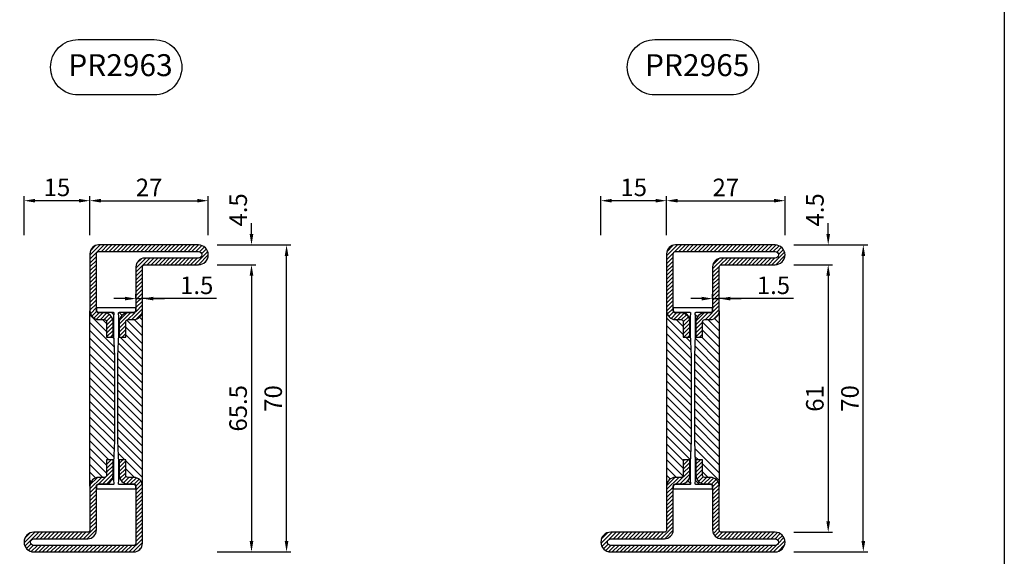
# Model space of a CAD drawing. Units: millimetres. Extents: x -2831 to -1981, y -2025 to -1511.
# Drawn here: x -2655 to -2431, y -1765 to -1643 of the extents above; entities that cross this region are included whole.
import ezdxf

# ---------------------------------------------------------------- set-up
doc = ezdxf.new("R2010")
doc.units = ezdxf.units.MM
doc.header["$MEASUREMENT"] = 0
doc.header["$PDSIZE"] = 1
doc.layers.add('Quote', color=81, linetype='Continuous')
doc.layers.add('TESTO', color=8, linetype='Continuous')
doc.styles.add('Calibri', font='calibri.ttf')
doc.styles.add('SECCO', font='calibri.ttf', dxfattribs={"height": 3})
doc.dimstyles.new('Profili 1a2', dxfattribs={"dimtxt": 4, "dimasz": 2.5, "dimexe": 1, "dimexo": 0, "dimgap": 1, "dimtad": 1, "dimdsep": 46, "dimtxsty": 'Calibri', "dimcen": 1, "dimclrd": 256, "dimclre": 256, "dimclrt": 7, "dimadec": 0, "dimazin": 2, "dimtfac": 1, "dimtofl": 0, "dimtmove": 1, "dimatfit": 3, "dimfxl": 3, "dimtolj": 1, "dimtzin": 0, "dimlwd": -1, "dimarcsym": 0})

# ---------------------------------------------------------------- blocks, each defined once
blk = doc.blocks.new('*D47')
at = {"layer": 'Defpoints', "color": 0, "transparency": 16777216}
for p in [(-2628.94, -1706.73), (-2627.44, -1706.73), (-2627.44, -1706.73)]:
    blk.add_point(p, dxfattribs=at)
at = {"layer": 'Quote', "lineweight": -2, "transparency": 16777216}
for p, q in [((-2628.94, -1706.73), (-2628.94, -1705.73)), ((-2627.44, -1706.73), (-2627.44, -1705.73))]:
    blk.add_line(p, q, dxfattribs=at)
at = {"layer": 'Quote', "transparency": 16777216}
for p, q in [((-2631.44, -1706.73), (-2633.94, -1706.73)), ((-2628.94, -1706.73), (-2627.44, -1706.73)), ((-2610.54, -1706.73), (-2627.44, -1706.73)), ((-2624.94, -1706.73), (-2622.44, -1706.73))]:
    blk.add_line(p, q, dxfattribs=at)
for points in [[(-2631.44, -1706.31), (-2631.44, -1707.14), (-2628.94, -1706.73)], [(-2624.94, -1706.31), (-2624.94, -1707.14), (-2627.44, -1706.73)]]:
    blk.add_solid(points, dxfattribs=at)
at = {"layer": 'Quote', "color": 7, "transparency": 16777216, "insert": (-2615.08, -1703.69), "char_height": 4, "attachment_point": 5, "style": 'Calibri'}
blk.add_mtext('\\A1;1.5', dxfattribs=at)
blk = doc.blocks.new('*D48')
at = {"layer": 'Defpoints', "color": 0, "transparency": 16777216}
for p in [(-2610.44, -1694.5), (-2594.59, -1694.5), (-2610.44, -1764.5)]:
    blk.add_point(p, dxfattribs=at)
at = {"layer": 'Quote', "lineweight": -2, "transparency": 16777216}
for p, q in [((-2610.44, -1694.5), (-2593.59, -1694.5)), ((-2610.44, -1764.5), (-2593.59, -1764.5))]:
    blk.add_line(p, q, dxfattribs=at)
at = {"layer": 'Quote', "transparency": 16777216}
blk.add_line((-2594.59, -1762), (-2594.59, -1697), dxfattribs=at)
for points in [[(-2595.01, -1697), (-2594.17, -1697), (-2594.59, -1694.5)], [(-2595.01, -1762), (-2594.17, -1762), (-2594.59, -1764.5)]]:
    blk.add_solid(points, dxfattribs=at)
at = {"layer": 'Quote', "color": 7, "transparency": 16777216, "insert": (-2597.64, -1729.5), "char_height": 4, "attachment_point": 5, "rotation": 90, "style": 'Calibri'}
blk.add_mtext('\\A1;70', dxfattribs=at)
blk = doc.blocks.new('*D49')
at = {"layer": 'Defpoints', "color": 0, "transparency": 16777216}
for p in [(-2610.44, -1694.5), (-2602.59, -1694.5), (-2610.44, -1699)]:
    blk.add_point(p, dxfattribs=at)
at = {"layer": 'Quote', "transparency": 16777216}
for p, q in [((-2602.59, -1692), (-2602.59, -1689.5)), ((-2602.59, -1701.5), (-2602.59, -1704))]:
    blk.add_line(p, q, dxfattribs=at)
at = {"layer": 'Quote', "lineweight": -2, "transparency": 16777216}
for p, q in [((-2610.44, -1694.5), (-2601.59, -1694.5)), ((-2610.44, -1699), (-2601.59, -1699))]:
    blk.add_line(p, q, dxfattribs=at)
at = {"layer": 'Quote', "transparency": 16777216}
for points in [[(-2603.01, -1692), (-2602.17, -1692), (-2602.59, -1694.5)], [(-2603.01, -1701.5), (-2602.17, -1701.5), (-2602.59, -1699)]]:
    blk.add_solid(points, dxfattribs=at)
at = {"layer": 'Quote', "color": 7, "transparency": 16777216, "insert": (-2605.62, -1686.5), "char_height": 4, "attachment_point": 5, "rotation": 90, "style": 'Calibri'}
blk.add_mtext('\\A1;4.5', dxfattribs=at)
blk = doc.blocks.new('*D50')
at = {"layer": 'Defpoints', "color": 0, "transparency": 16777216}
for p in [(-2610.44, -1699), (-2610.44, -1764.5), (-2602.59, -1764.5)]:
    blk.add_point(p, dxfattribs=at)
at = {"layer": 'Quote', "lineweight": -2, "transparency": 16777216}
for p, q in [((-2610.44, -1699), (-2601.59, -1699)), ((-2610.44, -1764.5), (-2601.59, -1764.5))]:
    blk.add_line(p, q, dxfattribs=at)
at = {"layer": 'Quote', "transparency": 16777216}
blk.add_line((-2602.59, -1701.5), (-2602.59, -1762), dxfattribs=at)
for points in [[(-2603.01, -1701.5), (-2602.17, -1701.5), (-2602.59, -1699)], [(-2603.01, -1762), (-2602.17, -1762), (-2602.59, -1764.5)]]:
    blk.add_solid(points, dxfattribs=at)
at = {"layer": 'Quote', "color": 7, "transparency": 16777216, "insert": (-2605.64, -1731.75), "char_height": 4, "attachment_point": 5, "rotation": 90, "style": 'Calibri'}
blk.add_mtext('\\A1;65.5', dxfattribs=at)
blk = doc.blocks.new('*D51')
at = {"layer": 'Defpoints', "color": 0, "transparency": 16777216}
for p in [(-2612.44, -1684.4), (-2639.44, -1692.25), (-2612.44, -1692.25)]:
    blk.add_point(p, dxfattribs=at)
at = {"layer": 'Quote', "lineweight": -2, "transparency": 16777216}
for p, q in [((-2639.44, -1692.25), (-2639.44, -1683.4)), ((-2612.44, -1692.25), (-2612.44, -1683.4))]:
    blk.add_line(p, q, dxfattribs=at)
at = {"layer": 'Quote', "transparency": 16777216}
blk.add_line((-2636.94, -1684.4), (-2614.94, -1684.4), dxfattribs=at)
for points in [[(-2636.94, -1683.98), (-2636.94, -1684.81), (-2639.44, -1684.4)], [(-2614.94, -1683.98), (-2614.94, -1684.81), (-2612.44, -1684.4)]]:
    blk.add_solid(points, dxfattribs=at)
at = {"layer": 'Quote', "color": 7, "transparency": 16777216, "insert": (-2625.94, -1681.37), "char_height": 4, "attachment_point": 5, "style": 'Calibri'}
blk.add_mtext('\\A1;27', dxfattribs=at)
blk = doc.blocks.new('*D52')
at = {"layer": 'Defpoints', "color": 0, "transparency": 16777216}
for p in [(-2654.44, -1684.4), (-2654.44, -1692.25), (-2639.44, -1692.25)]:
    blk.add_point(p, dxfattribs=at)
at = {"layer": 'Quote', "lineweight": -2, "transparency": 16777216}
for p, q in [((-2654.44, -1692.25), (-2654.44, -1683.4)), ((-2639.44, -1692.25), (-2639.44, -1683.4))]:
    blk.add_line(p, q, dxfattribs=at)
at = {"layer": 'Quote', "transparency": 16777216}
blk.add_line((-2641.94, -1684.4), (-2651.94, -1684.4), dxfattribs=at)
for points in [[(-2651.94, -1683.98), (-2651.94, -1684.81), (-2654.44, -1684.4)], [(-2641.94, -1683.98), (-2641.94, -1684.81), (-2639.44, -1684.4)]]:
    blk.add_solid(points, dxfattribs=at)
at = {"layer": 'Quote', "color": 7, "transparency": 16777216, "insert": (-2646.94, -1681.36), "char_height": 4, "attachment_point": 5, "style": 'Calibri'}
blk.add_mtext('\\A1;15', dxfattribs=at)
blk = doc.blocks.new('*D53')
at = {"layer": 'Defpoints', "color": 0, "transparency": 16777216}
for p in [(-2497.44, -1706.73), (-2495.94, -1706.73), (-2495.94, -1706.73)]:
    blk.add_point(p, dxfattribs=at)
at = {"layer": 'Quote', "lineweight": -2, "transparency": 16777216}
for p, q in [((-2497.44, -1706.73), (-2497.44, -1705.73)), ((-2495.94, -1706.73), (-2495.94, -1705.73))]:
    blk.add_line(p, q, dxfattribs=at)
at = {"layer": 'Quote', "transparency": 16777216}
for p, q in [((-2499.94, -1706.73), (-2502.44, -1706.73)), ((-2497.44, -1706.73), (-2495.94, -1706.73)), ((-2479.04, -1706.73), (-2495.94, -1706.73)), ((-2493.44, -1706.73), (-2490.94, -1706.73))]:
    blk.add_line(p, q, dxfattribs=at)
for points in [[(-2499.94, -1706.31), (-2499.94, -1707.14), (-2497.44, -1706.73)], [(-2493.44, -1706.31), (-2493.44, -1707.14), (-2495.94, -1706.73)]]:
    blk.add_solid(points, dxfattribs=at)
at = {"layer": 'Quote', "color": 7, "transparency": 16777216, "insert": (-2483.58, -1703.69), "char_height": 4, "attachment_point": 5, "style": 'Calibri'}
blk.add_mtext('\\A1;1.5', dxfattribs=at)
blk = doc.blocks.new('*D54')
at = {"layer": 'Defpoints', "color": 0, "transparency": 16777216}
for p in [(-2478.94, -1694.5), (-2463.09, -1694.5), (-2478.94, -1764.5)]:
    blk.add_point(p, dxfattribs=at)
at = {"layer": 'Quote', "lineweight": -2, "transparency": 16777216}
for p, q in [((-2478.94, -1694.5), (-2462.09, -1694.5)), ((-2478.94, -1764.5), (-2462.09, -1764.5))]:
    blk.add_line(p, q, dxfattribs=at)
at = {"layer": 'Quote', "transparency": 16777216}
blk.add_line((-2463.09, -1762), (-2463.09, -1697), dxfattribs=at)
for points in [[(-2463.51, -1697), (-2462.67, -1697), (-2463.09, -1694.5)], [(-2463.51, -1762), (-2462.67, -1762), (-2463.09, -1764.5)]]:
    blk.add_solid(points, dxfattribs=at)
at = {"layer": 'Quote', "color": 7, "transparency": 16777216, "insert": (-2466.14, -1729.5), "char_height": 4, "attachment_point": 5, "rotation": 90, "style": 'Calibri'}
blk.add_mtext('\\A1;70', dxfattribs=at)
blk = doc.blocks.new('*D55')
at = {"layer": 'Defpoints', "color": 0, "transparency": 16777216}
for p in [(-2478.94, -1694.5), (-2471.09, -1694.5), (-2478.94, -1699)]:
    blk.add_point(p, dxfattribs=at)
at = {"layer": 'Quote', "transparency": 16777216}
for p, q in [((-2471.09, -1692), (-2471.09, -1689.5)), ((-2471.09, -1701.5), (-2471.09, -1704))]:
    blk.add_line(p, q, dxfattribs=at)
at = {"layer": 'Quote', "lineweight": -2, "transparency": 16777216}
for p, q in [((-2478.94, -1694.5), (-2470.09, -1694.5)), ((-2478.94, -1699), (-2470.09, -1699))]:
    blk.add_line(p, q, dxfattribs=at)
at = {"layer": 'Quote', "transparency": 16777216}
for points in [[(-2471.51, -1692), (-2470.67, -1692), (-2471.09, -1694.5)], [(-2471.51, -1701.5), (-2470.67, -1701.5), (-2471.09, -1699)]]:
    blk.add_solid(points, dxfattribs=at)
at = {"layer": 'Quote', "color": 7, "transparency": 16777216, "insert": (-2474.12, -1686.5), "char_height": 4, "attachment_point": 5, "rotation": 90, "style": 'Calibri'}
blk.add_mtext('\\A1;4.5', dxfattribs=at)
blk = doc.blocks.new('*D56')
at = {"layer": 'Defpoints', "color": 0, "transparency": 16777216}
for p in [(-2478.94, -1699), (-2478.94, -1760), (-2471.09, -1760)]:
    blk.add_point(p, dxfattribs=at)
at = {"layer": 'Quote', "lineweight": -2, "transparency": 16777216}
for p, q in [((-2478.94, -1699), (-2470.09, -1699)), ((-2478.94, -1760), (-2470.09, -1760))]:
    blk.add_line(p, q, dxfattribs=at)
at = {"layer": 'Quote', "transparency": 16777216}
blk.add_line((-2471.09, -1701.5), (-2471.09, -1757.5), dxfattribs=at)
for points in [[(-2471.51, -1701.5), (-2470.67, -1701.5), (-2471.09, -1699)], [(-2471.51, -1757.5), (-2470.67, -1757.5), (-2471.09, -1760)]]:
    blk.add_solid(points, dxfattribs=at)
at = {"layer": 'Quote', "color": 7, "transparency": 16777216, "insert": (-2474.14, -1729.5), "char_height": 4, "attachment_point": 5, "rotation": 90, "style": 'Calibri'}
blk.add_mtext('\\A1;61', dxfattribs=at)
blk = doc.blocks.new('*D57')
at = {"layer": 'Defpoints', "color": 0, "transparency": 16777216}
for p in [(-2480.94, -1684.4), (-2507.94, -1692.25), (-2480.94, -1692.25)]:
    blk.add_point(p, dxfattribs=at)
at = {"layer": 'Quote', "lineweight": -2, "transparency": 16777216}
for p, q in [((-2507.94, -1692.25), (-2507.94, -1683.4)), ((-2480.94, -1692.25), (-2480.94, -1683.4))]:
    blk.add_line(p, q, dxfattribs=at)
at = {"layer": 'Quote', "transparency": 16777216}
blk.add_line((-2505.44, -1684.4), (-2483.44, -1684.4), dxfattribs=at)
for points in [[(-2505.44, -1683.98), (-2505.44, -1684.81), (-2507.94, -1684.4)], [(-2483.44, -1683.98), (-2483.44, -1684.81), (-2480.94, -1684.4)]]:
    blk.add_solid(points, dxfattribs=at)
at = {"layer": 'Quote', "color": 7, "transparency": 16777216, "insert": (-2494.44, -1681.37), "char_height": 4, "attachment_point": 5, "style": 'Calibri'}
blk.add_mtext('\\A1;27', dxfattribs=at)
blk = doc.blocks.new('*D58')
at = {"layer": 'Defpoints', "color": 0, "transparency": 16777216}
for p in [(-2522.94, -1684.4), (-2522.94, -1692.25), (-2507.94, -1692.25)]:
    blk.add_point(p, dxfattribs=at)
at = {"layer": 'Quote', "lineweight": -2, "transparency": 16777216}
for p, q in [((-2522.94, -1692.25), (-2522.94, -1683.4)), ((-2507.94, -1692.25), (-2507.94, -1683.4))]:
    blk.add_line(p, q, dxfattribs=at)
at = {"layer": 'Quote', "transparency": 16777216}
blk.add_line((-2510.44, -1684.4), (-2520.44, -1684.4), dxfattribs=at)
for points in [[(-2520.44, -1683.98), (-2520.44, -1684.81), (-2522.94, -1684.4)], [(-2510.44, -1683.98), (-2510.44, -1684.81), (-2507.94, -1684.4)]]:
    blk.add_solid(points, dxfattribs=at)
at = {"layer": 'Quote', "color": 7, "transparency": 16777216, "insert": (-2515.44, -1681.36), "char_height": 4, "attachment_point": 5, "style": 'Calibri'}
blk.add_mtext('\\A1;15', dxfattribs=at)
blk = doc.blocks.new('P2973')
h = blk.add_hatch()
h.set_pattern_fill('LINE', color=9, scale=0.2, angle=225, style=0)
h.set_pattern_definition([(225, (-1362.7885, -2091.39626), (0.4490128, -0.4490128), [])])
h.paths.add_polyline_path([(12, 20), (12, 30, -0.414214), (12.5, 30.5), (24.75, 30.5, 1), (24.75, 35), (2, 35, 0.414214), (0, 33), (0, 20, 0.414214), (2, 18), (3.3, 18, -0.414214), (3.8, 17.5), (3.8, 14), (5.3, 14), (5.3, 17.5, 0.414214), (3.3, 19.5), (2, 19.5, -0.414214), (1.5, 20), (1.5, 33, -0.414214), (2, 33.5), (24.75, 33.5, -1), (24.75, 32), (12.5, 32, 0.414214), (10.5, 30), (10.5, 20, -0.414214), (10, 19.5), (8.7, 19.5, 0.414214), (6.7, 17.5), (6.7, 14), (8.2, 14), (8.2, 17.5, -0.414214), (8.7, 18), (10, 18, 0.414214)])
h = blk.add_hatch()
h.set_pattern_fill('ANSI31', color=30, scale=0.4, angle=90, style=0)
h.set_pattern_definition([(135, (-1362.7885, -2103.3963), (-0.8980256, -0.8980256), [])])
h.paths.add_polyline_path([(5.6, 9.65), (5.4, 14.65), (5.4, 18.65), (5.48, 19.43, 0.443528), (5.28, 19.65), (2, 19.65, -0.37077), (1.51, 20.07, 0.459034), (2, 19.5), (3.3, 19.5, -0.414214), (5.3, 17.5), (5.3, 14), (3.8, 14), (3.8, 17.5, 0.414214), (3.3, 18), (2, 18, -0.414214), (0, 20), (0, -20, -0.414214), (2, -18), (3.3, -18, 0.414214), (3.8, -17.5), (3.8, -14), (5.3, -14), (5.3, -17.5, -0.414214), (3.3, -19.5), (2, -19.5, 0.459034), (1.51, -20.07, -0.37077), (2, -19.65), (5.28, -19.65, 0.443528), (5.48, -19.43), (5.4, -18.65), (5.4, -17.15), (5.4, -14.65), (5.6, -9.65)])
h.paths.add_polyline_path([(12, 20, -0.414214), (10, 18), (8.7, 18, 0.414214), (8.2, 17.5), (8.2, 14), (6.7, 14), (6.7, 17.5, -0.414214), (8.7, 19.5), (10, 19.5, 0.459034), (10.49, 20.07, -0.37077), (10, 19.65), (6.72, 19.65, 0.443528), (6.52, 19.43), (6.6, 18.65), (6.6, 17.15), (6.6, 14.65), (6.4, 9.65), (6.4, 5.73), (6.4, -9.65), (6.6, -14.65), (6.6, -18.65), (6.52, -19.43, 0.443528), (6.72, -19.65), (10, -19.65, -0.37077), (10.49, -20.07, 0.459034), (10, -19.5), (8.7, -19.5, -0.414214), (6.7, -17.5), (6.7, -14), (8.2, -14), (8.2, -17.5, 0.414214), (8.7, -18), (10, -18, -0.414214), (12, -20)])
h = blk.add_hatch()
h.set_pattern_fill('LINE', color=9, scale=0.2, angle=225, style=0)
h.set_pattern_definition([(225, (-1362.7885, -2103.39626), (0.4490128, -0.4490128), [])])
h.paths.add_polyline_path([(0, -20), (0, -30, -0.414214), (-0.5, -30.5), (-12.75, -30.5, 1), (-12.75, -35), (10, -35, 0.414214), (12, -33), (12, -20, 0.414214), (10, -18), (8.7, -18, -0.414214), (8.2, -17.5), (8.2, -14), (6.7, -14), (6.7, -17.5, 0.414214), (8.7, -19.5), (10, -19.5, -0.414214), (10.5, -20), (10.5, -33, -0.414214), (10, -33.5), (-12.75, -33.5, -1), (-12.75, -32), (-0.5, -32, 0.414214), (1.5, -30), (1.5, -20, -0.414214), (2, -19.5), (3.3, -19.5, 0.414214), (5.3, -17.5), (5.3, -14), (3.8, -14), (3.8, -17.5, -0.414214), (3.3, -18), (2, -18, 0.414214)])
at = {"color": 30}
for p, q in [((0, -20), (0, 20)), ((12, -20), (12, 20))]:
    blk.add_line(p, q, dxfattribs=at)
for points in [[(6.7, 17.5), (6.7, 14), (8.2, 14), (8.2, 17.5, -0.414214), (8.7, 18), (10, 18, 0.414214), (12, 20), (12, 30, -0.414214), (12.5, 30.5), (24.75, 30.5, 1), (24.75, 35), (2, 35, 0.414214), (0, 33), (0, 20, 0.414214), (2, 18), (3.3, 18, -0.414214), (3.8, 17.5), (3.8, 14), (5.3, 14), (5.3, 17.5, 0.414214), (3.3, 19.5), (2, 19.5, -0.414214), (1.5, 20), (1.5, 33, -0.414214), (2, 33.5), (24.75, 33.5, -1), (24.75, 32), (12.5, 32, 0.414214), (10.5, 30), (10.5, 20, -0.414214), (10, 19.5), (8.7, 19.5, 0.414214)], [(5.3, -17.5), (5.3, -14), (3.8, -14), (3.8, -17.5, -0.414214), (3.3, -18), (2, -18, 0.414214), (0, -20), (0, -30, -0.414214), (-0.5, -30.5), (-12.75, -30.5, 1), (-12.75, -35), (10, -35, 0.414214), (12, -33), (12, -20, 0.414214), (10, -18), (8.7, -18, -0.414214), (8.2, -17.5), (8.2, -14), (6.7, -14), (6.7, -17.5, 0.414214), (8.7, -19.5), (10, -19.5, -0.414214), (10.5, -20), (10.5, -33, -0.414214), (10, -33.5), (-12.75, -33.5, -1), (-12.75, -32), (-0.5, -32, 0.414214), (1.5, -30), (1.5, -20, -0.414214), (2, -19.5), (3.3, -19.5, 0.414214)]]:
    blk.add_lwpolyline(points, format="xyb", close=True)
blk.add_lwpolyline([(10.5, -20.15, 0.414214), (10, -19.65), (6.72, -19.65, -0.443528), (6.52, -19.43), (6.6, -18.65), (6.6, -14.65), (6.4, -9.65), (6.4, 5.73), (6.4, 9.65), (6.6, 14.65), (6.6, 17.15), (6.6, 18.65), (6.52, 19.43, -0.443528), (6.72, 19.65), (10, 19.65, 0.414214), (10.5, 20.15), (10.5, 20.45, 0.414214), (10.3, 20.65), (1.7, 20.65, 0.414214), (1.5, 20.45), (1.5, 20.15, 0.414214), (2, 19.65), (5.28, 19.65, -0.443528), (5.48, 19.43), (5.4, 18.65), (5.4, 14.65), (5.6, 9.65), (5.6, -9.65), (5.4, -14.65), (5.4, -17.15), (5.4, -18.65), (5.48, -19.43, -0.443528), (5.28, -19.65), (2, -19.65, 0.414214), (1.5, -20.15), (1.5, -20.45, 0.414214), (1.7, -20.65), (10.3, -20.65, 0.414214), (10.5, -20.45)], format="xyb", close=True, dxfattribs=at)
blk = doc.blocks.new('P2974')
h = blk.add_hatch()
h.set_pattern_fill('LINE', color=9, scale=0.2, angle=405, style=0)
h.set_pattern_definition([(45, (-1374.7885, -2126.39626), (-0.4490128, 0.4490128), [])])
h.paths.add_polyline_path([(0, -15), (0, -5, -0.414214), (0.5, -4.5), (12.75, -4.5, 1), (12.75, 0), (-10, 0, 0.414214), (-12, -2), (-12, -15, 0.414214), (-10, -17), (-8.7, -17, -0.414214), (-8.2, -17.5), (-8.2, -21), (-6.7, -21), (-6.7, -17.5, 0.414214), (-8.7, -15.5), (-10, -15.5, -0.414214), (-10.5, -15), (-10.5, -2, -0.414214), (-10, -1.5), (12.75, -1.5, -1), (12.75, -3), (0.5, -3, 0.414214), (-1.5, -5), (-1.5, -15, -0.414214), (-2, -15.5), (-3.3, -15.5, 0.414214), (-5.3, -17.5), (-5.3, -21), (-3.8, -21), (-3.8, -17.5, -0.414214), (-3.3, -17), (-2, -17, 0.414214)])
h = blk.add_hatch()
h.set_pattern_fill('ANSI31', color=30, scale=0.4, angle=270, style=0)
h.set_pattern_definition([(315, (-1374.7885, -2138.3963), (0.8980256, 0.8980256), [])])
h.paths.add_polyline_path([(-6.4, -25.35), (-6.6, -20.35), (-6.6, -16.35), (-6.52, -15.57, 0.443528), (-6.72, -15.35), (-10, -15.35, -0.414214), (-10.5, -14.85), (-10.5, -15, 0.414214), (-10, -15.5), (-8.7, -15.5, -0.414214), (-6.7, -17.5), (-6.7, -21), (-8.2, -21), (-8.2, -17.5, 0.414214), (-8.7, -17), (-10, -17, -0.414214), (-12, -15), (-12, -55, -0.414214), (-10, -53), (-8.7, -53, 0.414214), (-8.2, -52.5), (-8.2, -49), (-6.7, -49), (-6.7, -52.5, -0.414214), (-8.7, -54.5), (-10, -54.5, 0.414214), (-10.5, -55), (-10.5, -55.15, -0.414214), (-10, -54.65), (-6.72, -54.65, 0.443528), (-6.52, -54.43), (-6.6, -53.65), (-6.6, -52.15), (-6.6, -49.65), (-6.4, -44.65)])
h.paths.add_polyline_path([(0, -15, -0.414214), (-2, -17), (-3.3, -17, 0.414214), (-3.8, -17.5), (-3.8, -21), (-5.3, -21), (-5.3, -17.5, -0.414214), (-3.3, -15.5), (-2, -15.5, 0.414214), (-1.5, -15), (-1.5, -14.85, -0.414214), (-2, -15.35), (-5.28, -15.35, 0.443528), (-5.48, -15.57), (-5.4, -16.35), (-5.4, -17.85), (-5.4, -20.35), (-5.6, -25.35), (-5.6, -29.27), (-5.6, -44.65), (-5.4, -49.65), (-5.4, -53.65), (-5.48, -54.43, 0.443528), (-5.28, -54.65), (-2, -54.65, -0.414214), (-1.5, -55.15), (-1.5, -55, 0.414214), (-2, -54.5), (-3.3, -54.5, -0.414214), (-5.3, -52.5), (-5.3, -49), (-3.8, -49), (-3.8, -52.5, 0.414214), (-3.3, -53), (-2, -53, -0.414214), (0, -55)])
h = blk.add_hatch()
h.set_pattern_fill('LINE', color=9, scale=0.2, angle=225, style=0)
h.set_pattern_definition([(225, (-1374.7885, -2138.39626), (0.4490128, -0.4490128), [])])
edge = h.paths.add_edge_path()
edge.add_line((-8.7, -53), (-10, -53))
edge.add_arc((-10, -55), 2, 450, 540)
edge.add_line((-12, -55), (-12, -65))
edge.add_arc((-12.5, -65), 0.5, 270, 360, ccw=False)
edge.add_line((-12.5, -65.5), (-24.75, -65.5))
edge.add_arc((-24.75, -67.75), 2.25, 450, 630)
edge.add_line((-24.75, -70), (12.75, -70))
edge.add_arc((12.75, -67.75), 2.25, 270, 450)
edge.add_line((12.75, -65.5), (0.5, -65.5))
edge.add_arc((0.5, -65), 0.5, 180, 270, ccw=False)
edge.add_line((0, -65), (0, -55))
edge.add_arc((-2, -55), 2, 360, 450)
edge.add_line((-2, -53), (-3.3, -53))
edge.add_arc((-3.3, -52.5), 0.5, 180, 270, ccw=False)
edge.add_line((-3.8, -52.5), (-3.8, -49))
edge.add_line((-3.8, -49), (-5.3, -49))
edge.add_line((-5.3, -49), (-5.3, -52.5))
edge.add_arc((-3.3, -52.5), 2, 180, 270)
edge.add_line((-3.3, -54.5), (-2, -54.5))
edge.add_arc((-2, -55), 0.5, 360, 450, ccw=False)
edge.add_line((-1.5, -55), (-1.5, -65))
edge.add_arc((0.5, -65), 2, 180, 270)
edge.add_line((0.5, -67), (12.75, -67))
edge.add_arc((12.75, -67.75), 0.75, 270, 450, ccw=False)
edge.add_line((12.75, -68.5), (-24.75, -68.5))
edge.add_arc((-24.75, -67.75), 0.75, 90, 270, ccw=False)
edge.add_line((-24.75, -67), (-12.5, -67))
edge.add_arc((-12.5, -65), 2, 270, 360)
edge.add_line((-10.5, -65), (-10.5, -55))
edge.add_arc((-10, -55), 0.5, 90, 180, ccw=False)
edge.add_line((-10, -54.5), (-8.7, -54.5))
edge.add_arc((-8.7, -52.5), 2, 270, 360)
edge.add_line((-6.7, -52.5), (-6.7, -49))
edge.add_line((-6.7, -49), (-8.2, -49))
edge.add_line((-8.2, -49), (-8.2, -52.5))
edge.add_arc((-8.7, -52.5), 0.5, 270, 360, ccw=False)
h = blk.add_hatch(color=30)
edge = h.paths.add_edge_path()
edge.add_arc((-3.5, -52.5), 0.5, 180, 270)
edge.add_arc((-3.5, -52.5), 0.5, 180, 270, ccw=False)
h.paths.add_polyline_path([(-2, -53), (-3.5, -53)])
at = {"color": 30}
for p, q in [((-12, -15), (-12, -55)), ((0, -15), (0, -55))]:
    blk.add_line(p, q, dxfattribs=at)
for points in [[(-5.3, -17.5), (-5.3, -21), (-3.8, -21), (-3.8, -17.5, -0.414214), (-3.3, -17), (-2, -17, 0.414214), (0, -15), (0, -5, -0.414214), (0.5, -4.5), (12.75, -4.5, 1), (12.75, 0), (-10, 0, 0.414214), (-12, -2), (-12, -15, 0.414214), (-10, -17), (-8.7, -17, -0.414214), (-8.2, -17.5), (-8.2, -21), (-6.7, -21), (-6.7, -17.5, 0.414214), (-8.7, -15.5), (-10, -15.5, -0.414214), (-10.5, -15), (-10.5, -2, -0.414214), (-10, -1.5), (12.75, -1.5, -1), (12.75, -3), (0.5, -3, 0.414214), (-1.5, -5), (-1.5, -15, -0.414214), (-2, -15.5), (-3.3, -15.5, 0.414214)], [(-8.7, -53), (-10, -53, 0.414214), (-12, -55), (-12, -65, -0.414214), (-12.5, -65.5), (-24.75, -65.5, 1), (-24.75, -70), (12.75, -70, 1), (12.75, -65.5), (0.5, -65.5, -0.414214), (0, -65), (0, -55, 0.414214), (-2, -53), (-3.3, -53, -0.414214), (-3.8, -52.5), (-3.8, -49), (-5.3, -49), (-5.3, -52.5, 0.414214), (-3.3, -54.5), (-2, -54.5, -0.414214), (-1.5, -55), (-1.5, -65, 0.414214), (0.5, -67), (12.75, -67, -1), (12.75, -68.5), (-24.75, -68.5, -1), (-24.75, -67), (-12.5, -67, 0.414214), (-10.5, -65), (-10.5, -55, -0.414214), (-10, -54.5), (-8.7, -54.5, 0.414214), (-6.7, -52.5), (-6.7, -49), (-8.2, -49), (-8.2, -52.5, -0.414214)]]:
    blk.add_lwpolyline(points, format="xyb", close=True)
blk.add_lwpolyline([(-1.5, -55.15, 0.414214), (-2, -54.65), (-5.28, -54.65, -0.443528), (-5.48, -54.43), (-5.4, -53.65), (-5.4, -49.65), (-5.6, -44.65), (-5.6, -29.27), (-5.6, -25.35), (-5.4, -20.35), (-5.4, -17.85), (-5.4, -16.35), (-5.48, -15.57, -0.443528), (-5.28, -15.35), (-2, -15.35, 0.414214), (-1.5, -14.85), (-1.5, -14.55, 0.414214), (-1.7, -14.35), (-10.3, -14.35, 0.414214), (-10.5, -14.55), (-10.5, -14.85, 0.414214), (-10, -15.35), (-6.72, -15.35, -0.443528), (-6.52, -15.57), (-6.6, -16.35), (-6.6, -20.35), (-6.4, -25.35), (-6.4, -44.65), (-6.6, -49.65), (-6.6, -52.15), (-6.6, -53.65), (-6.52, -54.43, -0.443528), (-6.72, -54.65), (-10, -54.65, 0.414214), (-10.5, -55.15), (-10.5, -55.45, 0.414214), (-10.3, -55.65), (-1.7, -55.65, 0.414214), (-1.5, -55.45)], format="xyb", close=True, dxfattribs=at)

msp = doc.modelspace()

# ---------------------------------------------------------------- linework, layer by layer
at = {"layer": 'Defpoints', "color": 6, "ltscale": 0.5}
msp.add_lwpolyline([(-2830.941, -1510.865), (-2430.941, -1510.865), (-2430.941, -2024.865), (-2830.941, -2024.865)], close=True, dxfattribs=at)
at = {"layer": 'Quote', "color": 1, "ltscale": 0.5}
msp.add_lwpolyline([(-2830.941, -1510.865), (-2430.941, -1510.865), (-2430.941, -2024.865), (-2830.941, -2024.865)], close=True, dxfattribs=at)
at = {"layer": 'TESTO'}
for points in [[(-2642.091, -1647.649), (-2624.791, -1647.649, -0.4142136), (-2618.473, -1653.966), (-2618.473, -1653.966, -0.4142136), (-2624.791, -1660.284), (-2642.091, -1660.284, -0.4142136), (-2648.408, -1653.966), (-2648.408, -1653.966, -0.4142136)], [(-2510.591, -1647.649), (-2493.291, -1647.649, -0.4142136), (-2486.973, -1653.966), (-2486.973, -1653.966, -0.4142136), (-2493.291, -1660.284), (-2510.591, -1660.284, -0.4142136), (-2516.908, -1653.966), (-2516.908, -1653.966, -0.4142136)]]:
    msp.add_lwpolyline(points, format="xyb", close=True, dxfattribs=at)

# ---------------------------------------------------------------- block references
for name, p in [('P2973', (-2639.441, -1729.497)), ('P2974', (-2495.941, -1694.497))]:
    msp.add_blockref(name, p)

# ---------------------------------------------------------------- texts
at = {"layer": 'TESTO', "char_height": 5, "width": 34.2598, "attachment_point": 1, "style": 'SECCO'}
for s, insert in [('PR2963', (-2644.356, -1650.992)), ('PR2965', (-2512.856, -1650.992))]:
    msp.add_mtext(s, dxfattribs=dict(at, insert=insert))

# ---------------------------------------------------------------- dimensions: what is measured, and where the dimension line sits
at = {"layer": 'Quote'}
for base, p1, p2, picture, middle in [((-2654.441, -1684.395), (-2639.441, -1692.247), (-2654.441, -1692.247), '*D52', (-2646.941, -1681.361)), ((-2522.941, -1684.395), (-2507.941, -1692.247), (-2522.941, -1692.247), '*D58', (-2515.441, -1681.361))]:
    dim = msp.add_linear_dim(base=base, p1=p1, p2=p2, dimstyle='Profili 1a2', dxfattribs=at)
    dim.commit()
    dim.dimension.update_dxf_attribs({"geometry": picture, "text_midpoint": middle})
for base, p1, p2, angle, picture, middle in [((-2612.441, -1684.395), (-2639.441, -1692.247), (-2612.441, -1692.247), 180, '*D51', (-2625.941, -1681.366)), ((-2480.941, -1684.395), (-2507.941, -1692.247), (-2480.941, -1692.247), 180, '*D57', (-2494.441, -1681.366)), ((-2594.591, -1694.497), (-2610.441, -1764.497), (-2610.441, -1694.497), 270, '*D48', (-2597.64, -1729.497)), ((-2463.091, -1694.497), (-2478.941, -1764.497), (-2478.941, -1694.497), 270, '*D54', (-2466.14, -1729.497)), ((-2602.589, -1764.497), (-2610.441, -1698.997), (-2610.441, -1764.497), 270, '*D50', (-2605.637, -1731.747)), ((-2471.089, -1759.997), (-2478.941, -1698.997), (-2478.941, -1759.997), 270, '*D56', (-2474.137, -1729.497))]:
    dim = msp.add_linear_dim(base=base, p1=p1, p2=p2, angle=angle, dimstyle='Profili 1a2', dxfattribs=at)
    dim.commit()
    dim.dimension.update_dxf_attribs({"geometry": picture, "text_midpoint": middle})
for base, p1, p2, picture, middle in [((-2602.589, -1694.497), (-2610.441, -1698.997), (-2610.441, -1694.497), '*D49', (-2602.589, -1686.497)), ((-2471.089, -1694.497), (-2478.941, -1698.997), (-2478.941, -1694.497), '*D55', (-2471.089, -1686.497))]:
    dim = msp.add_linear_dim(base=base, p1=p1, p2=p2, angle=270, dimstyle='Profili 1a2', dxfattribs=at)
    dim.commit()
    dim.dimension.update_dxf_attribs({"geometry": picture, "text_midpoint": middle, "dimtype": 160})
for base, p1, p2, picture, middle in [((-2627.441, -1706.728), (-2628.941, -1706.728), (-2627.441, -1706.728), '*D47', (-2615.081, -1706.728)), ((-2495.941, -1706.728), (-2497.441, -1706.728), (-2495.941, -1706.728), '*D53', (-2483.581, -1706.728))]:
    dim = msp.add_linear_dim(base=base, p1=p1, p2=p2, dimstyle='Profili 1a2', dxfattribs=at)
    dim.commit()
    dim.dimension.update_dxf_attribs({"geometry": picture, "text_midpoint": middle, "dimtype": 160})

doc.saveas('drawing.dxf')
